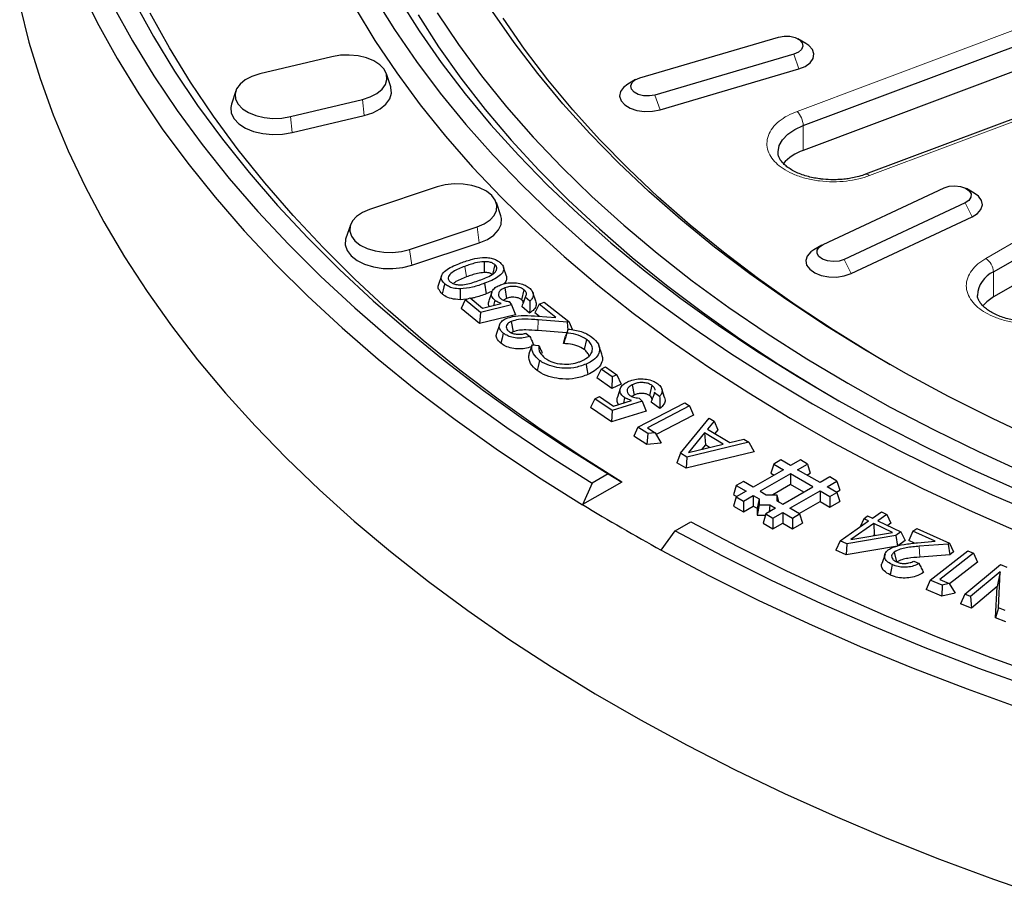
# Model space of a CAD drawing. Units: millimetres. Extents: x 0 to 420, y 0 to 297.
# Drawn here: x 246 to 281, y 127 to 159 of the extents above; entities that cross this region are included whole.
import ezdxf

# ---------------------------------------------------------------- set-up
doc = ezdxf.new("R2010")
doc.units = ezdxf.units.MM

msp = doc.modelspace()

# ---------------------------------------------------------------- linework, layer by layer
at = {"color": 8, "linetype": 'Continuous', "lineweight": 18}
for p, q in [((283.8805, 159.1865), (273.8164, 155.4136)), ((273.6945, 157.469), (273.8761, 156.9366)), ((276.4157, 153.1029), (286.4798, 156.8759)), ((258.181, 155.842), (258.2425, 155.2663)), ((268.7048, 156.0013), (268.8864, 155.4689)), ((255.5942, 155.2234), (255.6557, 154.6477)), ((274.0341, 154.0074), (274.0341, 154.9048)), ((289.0842, 155.0192), (280.5989, 150.1208)), ((279.857, 152.1237), (280.1088, 151.6176)), ((262.3071, 151.2576), (262.3875, 150.6873)), ((259.8822, 150.4494), (259.9626, 149.8791)), ((261.8652, 149.8398), (261.9241, 149.4615)), ((275.505, 150.0892), (275.7567, 149.5832)), ((280.8816, 148.7449), (280.8816, 149.6424)), ((264.5037, 147.9196), (264.4885, 147.5317)), ((278.2107, 139.7753), (278.2248, 139.3874))]:
    msp.add_line(p, q, dxfattribs=at)
at = {"color": 7, "linetype": 'Continuous', "lineweight": 25}
for p, q in [((274.0341, 154.9048), (284.0982, 158.6778)), ((268.16, 156.6185), (273.1497, 158.0862)), ((274.1293, 157.8591), (273.8464, 158.0225)), ((284.0982, 157.7803), (274.0341, 154.0074)), ((257.0795, 157.3772), (254.4926, 156.7586)), ((273.6945, 157.469), (268.7048, 156.0013)), ((268.8864, 155.4689), (273.8761, 156.9366)), ((286.3394, 156.9238), (276.2753, 153.1509)), ((259.2013, 156.2946), (259.0434, 156.767)), ((268.0081, 156.5548), (267.7252, 156.3914)), ((253.6302, 156.1484), (253.4724, 155.6761)), ((255.5942, 155.2234), (258.181, 155.842)), ((255.6557, 154.6477), (258.2425, 155.2663)), ((280.8816, 149.6424), (289.3669, 154.5408)), ((289.3669, 153.6433), (280.8816, 148.7449)), ((260.8679, 152.6967), (258.443, 151.8885)), ((274.7498, 150.6276), (279.1019, 152.6621)), ((280.1867, 152.4744), (279.9038, 152.6378)), ((263.1585, 151.6622), (263.0006, 152.1346)), ((279.857, 152.1237), (275.505, 150.0892)), ((275.7567, 149.5832), (280.1088, 151.6176)), ((257.7494, 151.3264), (257.5916, 150.854)), ((259.8822, 150.4494), (262.3071, 151.2576)), ((259.9626, 149.8791), (262.3875, 150.6873)), ((274.7031, 150.6033), (274.4202, 150.4399)), ((262.5606, 150.0088), (262.5664, 149.6204)), ((262.9481, 149.903), (262.8584, 149.5425)), ((263.3643, 149.486), (263.2586, 149.8026)), ((261.0276, 149.5037), (260.9224, 149.1888)), ((262.5785, 149.2331), (262.6372, 148.8547)), ((262.8245, 148.9407), (262.6372, 148.8547)), ((262.8358, 148.9143), (262.7306, 148.5996)), ((263.3017, 149.0637), (263.3622, 148.686)), ((263.9928, 149.0023), (263.9044, 148.6406)), ((264.2023, 148.5914), (264.0386, 148.7274)), ((264.4155, 148.5887), (264.3105, 148.9028)), ((261.9276, 148.6611), (261.6944, 148.6427)), ((261.8789, 148.6416), (261.7297, 148.3305)), ((261.8789, 148.6416), (262.0583, 148.7135)), ((262.4276, 148.1856), (261.8789, 148.6416)), ((262.0583, 148.7135), (262.5055, 148.3421)), ((263.5451, 148.453), (262.4276, 148.1856)), ((262.5055, 148.3421), (263.1759, 148.4997)), ((263.3622, 148.686), (263.2555, 148.6244)), ((263.4597, 148.5739), (263.5451, 148.453)), ((263.5451, 148.453), (263.6846, 148.0927)), ((264.1965, 148.1613), (263.915, 148.3949)), ((264.5362, 148.4824), (264.3863, 148.1691)), ((264.5362, 148.4824), (264.7153, 148.5583)), ((265.1431, 148.0056), (264.5362, 148.4824)), ((264.7153, 148.5583), (265.6051, 147.8592)), ((262.3889, 147.7828), (261.7297, 148.3305)), ((262.4276, 148.1856), (262.3889, 147.7828)), ((263.6846, 148.0927), (262.3889, 147.7828)), ((264.5387, 148.0494), (264.3863, 148.1691)), ((264.4944, 148.0526), (265.1431, 148.0056)), ((263.1161, 147.7413), (263.011, 147.4267)), ((263.5378, 147.863), (263.6011, 147.4864)), ((265.5447, 147.8337), (264.5037, 147.9196)), ((265.6051, 147.8592), (265.5447, 147.8337)), ((265.5447, 147.8337), (265.5651, 147.5504)), ((265.6051, 147.8592), (265.7389, 147.5558)), ((263.6011, 147.4864), (263.5457, 147.451)), ((264.0593, 147.4354), (264.2047, 147.321)), ((265.5282, 147.4459), (264.4885, 147.5317)), ((265.4203, 147.0677), (265.4876, 147.3307)), ((265.542, 147.4462), (265.5779, 147.5866)), ((264.2864, 147.0174), (264.5295, 146.9963)), ((266.2423, 147.217), (266.158, 146.8521)), ((266.7937, 146.6795), (266.6887, 146.9936)), ((266.7674, 146.1507), (266.6166, 145.8329)), ((266.7674, 146.1507), (266.9307, 146.2276)), ((267.1694, 145.8662), (266.7674, 146.1507)), ((266.9307, 146.2276), (267.3328, 145.9432)), ((267.3328, 145.9432), (267.1694, 145.8662)), ((267.3328, 145.9432), (267.4836, 145.6077)), ((267.1542, 145.4525), (266.6166, 145.8329)), ((267.1694, 145.8662), (267.1542, 145.4525)), ((267.4836, 145.6077), (267.1542, 145.4525)), ((267.8892, 145.5865), (267.9593, 145.213)), ((268.5921, 145.5654), (268.5099, 145.199)), ((267.4575, 145.448), (267.3523, 145.133)), ((267.9593, 145.213), (267.8843, 145.163)), ((268.685, 145.293), (268.694, 145.3291)), ((268.873, 145.166), (268.685, 145.293)), ((269.0527, 145.1256), (268.9474, 145.4405)), ((266.5378, 145.0829), (266.3867, 144.7632)), ((266.5378, 145.0829), (266.7058, 145.1657)), ((267.167, 144.6576), (266.5378, 145.0829)), ((266.7058, 145.1657), (267.2176, 144.8195)), ((268.2399, 144.9901), (267.167, 144.6576)), ((267.2176, 144.8195), (267.8586, 145.0152)), ((268.0925, 144.0606), (269.774, 144.9347)), ((268.1331, 145.1065), (268.2399, 144.9901)), ((268.2399, 144.9901), (268.3845, 144.6381)), ((269.944, 144.8257), (268.4324, 144.0401)), ((268.8851, 144.7359), (268.5631, 144.9535)), ((269.774, 144.9347), (269.944, 144.8257)), ((269.944, 144.8257), (270.0954, 144.4945)), ((267.1416, 144.2529), (266.3867, 144.7632)), ((267.167, 144.6576), (267.1416, 144.2529)), ((268.3845, 144.6381), (267.1416, 144.2529)), ((270.0954, 144.4945), (268.7516, 143.7962)), ((269.622, 143.1204), (270.6511, 144.3857)), ((270.8307, 144.2777), (270.5968, 143.9935)), ((270.6511, 144.3857), (270.8307, 144.2777)), ((270.8307, 144.2777), (270.9592, 143.9632)), ((268.0925, 144.0606), (267.9412, 143.7386)), ((268.4531, 143.8295), (268.0925, 144.0606)), ((268.4531, 143.8295), (268.4136, 143.4358)), ((268.4324, 144.0401), (268.7169, 143.8575)), ((268.7169, 143.8575), (268.4531, 143.8295)), ((268.7169, 143.8575), (268.9248, 143.4901)), ((270.4852, 143.8563), (269.9159, 143.1537)), ((271.1569, 143.4523), (270.4852, 143.8563)), ((270.4852, 143.8563), (270.5161, 143.4218)), ((270.5968, 143.9935), (271.3966, 143.5117)), ((270.9592, 143.9632), (270.8558, 143.8375)), ((268.4136, 143.4358), (267.9412, 143.7386)), ((268.9248, 143.4901), (268.4136, 143.4358)), ((272.0847, 143.5227), (269.8509, 142.9826)), ((269.9159, 143.1537), (271.1569, 143.4523)), ((270.5161, 143.4218), (270.3916, 143.2681)), ((270.6629, 143.3335), (270.5161, 143.4218)), ((271.3966, 143.5117), (271.9043, 143.6315)), ((271.9043, 143.6315), (272.0847, 143.5227)), ((272.0847, 143.5227), (272.2701, 143.1739)), ((269.622, 143.1204), (269.4937, 142.7816)), ((269.8509, 142.9826), (269.622, 143.1204)), ((272.2701, 143.1739), (269.8245, 142.5825)), ((269.8245, 142.5825), (269.4937, 142.7816)), ((269.8509, 142.9826), (269.8245, 142.5825)), ((272.9731, 142.7348), (272.8734, 142.4082)), ((273.227, 142.8813), (272.9731, 142.7348)), ((272.9731, 142.7348), (273.3267, 142.5307)), ((273.5805, 142.6772), (273.227, 142.8813)), ((273.9341, 142.8813), (273.5805, 142.6772)), ((273.8343, 142.5307), (274.1879, 142.7348)), ((274.1879, 142.7348), (273.9341, 142.8813)), ((274.1879, 142.7348), (274.2876, 142.4082)), ((267.0164, 142.3774), (266.4505, 142.0507)), ((267.0164, 142.3774), (267.5136, 142.0881)), ((273.3267, 142.5307), (272.237, 141.9016)), ((273.5805, 142.3842), (272.4908, 141.7551)), ((272.8734, 142.4082), (272.9939, 142.3386)), ((274.3874, 141.9184), (273.5805, 142.3842)), ((273.5805, 142.3842), (273.5805, 142)), ((274.6412, 142.0649), (273.8343, 142.5307)), ((274.1671, 142.3386), (274.2876, 142.4082)), ((266.4505, 142.0507), (266.0988, 141.2714)), ((267.5136, 142.0881), (266.1022, 141.2733)), ((271.8834, 142.1057), (271.6296, 141.9592)), ((272.237, 141.9016), (271.8834, 142.1057)), ((273.5805, 142), (272.9441, 141.6326)), ((274.0546, 141.7263), (273.5805, 142)), ((274.9947, 142.269), (274.6412, 142.0649)), ((274.895, 141.9184), (275.2485, 142.1225)), ((275.2485, 142.1225), (274.9947, 142.269)), ((275.2485, 142.1225), (275.3483, 141.7959)), ((271.6296, 141.9592), (271.5299, 141.6326)), ((271.6296, 141.9592), (271.9832, 141.7551)), ((271.9832, 141.7551), (271.6296, 141.551)), ((272.4908, 141.7551), (272.703, 141.6326)), ((273.2977, 141.2893), (274.3874, 141.9184)), ((273.5515, 141.1428), (274.6412, 141.7719)), ((274.6412, 141.7719), (274.9947, 141.5678)), ((274.6412, 141.7719), (274.6412, 141.3877)), ((275.2485, 141.7143), (274.895, 141.9184)), ((274.9947, 141.5678), (275.2485, 141.7143)), ((275.2277, 141.7263), (275.3483, 141.7959)), ((275.2485, 141.7143), (275.3483, 141.3877)), ((271.5299, 141.6326), (271.6504, 141.563)), ((271.6296, 141.551), (271.5299, 141.2244)), ((271.6296, 141.551), (271.8834, 141.4045)), ((271.8834, 141.4045), (272.237, 141.6086)), ((271.8834, 141.4045), (271.8834, 141.0203)), ((272.237, 141.6086), (272.4492, 141.4861)), ((272.237, 141.6086), (272.237, 141.2244)), ((272.4492, 141.4861), (272.3787, 141.1426)), ((272.4492, 141.4861), (272.4492, 141.2653)), ((272.703, 141.6326), (273.0855, 141.6326)), ((273.0855, 141.6326), (273.0855, 141.4118)), ((273.0855, 141.6326), (273.149, 141.3751)), ((273.0855, 141.4118), (273.2977, 141.2893)), ((273.8842, 140.9507), (274.6412, 141.3877)), ((274.6412, 141.3877), (274.9947, 141.1836)), ((274.9947, 141.5678), (274.9947, 141.1836)), ((274.9947, 141.1836), (275.3483, 141.3877)), ((266.1022, 141.2733), (266.0988, 141.2714)), ((271.5299, 141.2244), (271.8834, 141.0203)), ((271.8834, 141.0203), (272.237, 141.2244)), ((272.237, 141.2244), (272.3787, 141.1426)), ((272.4492, 141.2653), (272.3787, 140.898)), ((272.3787, 141.1426), (272.3787, 140.898)), ((272.4492, 141.2653), (272.8316, 141.2653)), ((272.6903, 140.9387), (272.5906, 140.6121)), ((273.0439, 141.1428), (272.6903, 140.9387)), ((272.6903, 140.9387), (272.9441, 140.7922)), ((272.8316, 141.2653), (272.8112, 141.0085)), ((272.8316, 141.2653), (273.0439, 141.1428)), ((272.9441, 140.7922), (273.2977, 140.9963)), ((273.2977, 140.9963), (273.6512, 140.7922)), ((273.2977, 140.9963), (273.2977, 140.6121)), ((273.905, 140.9387), (273.5515, 141.1428)), ((273.6512, 140.7922), (273.905, 140.9387)), ((273.905, 140.9387), (274.0048, 140.6121)), ((276.5233, 140.7877), (276.8477, 141.0149)), ((276.8477, 141.0149), (277.0392, 140.9238)), ((269.4285, 140.3315), (269.9944, 140.6582)), ((272.3787, 140.898), (272.6779, 140.898)), ((272.5906, 140.6121), (272.9441, 140.408)), ((272.9441, 140.7922), (272.9441, 140.408)), ((272.9441, 140.408), (273.2977, 140.6121)), ((273.2977, 140.6121), (273.6512, 140.408)), ((273.6512, 140.7922), (273.6512, 140.408)), ((273.6512, 140.408), (274.0048, 140.6121)), ((275.3635, 139.9755), (276.3814, 140.6884)), ((276.5728, 140.5973), (275.7536, 140.0237)), ((276.2105, 140.7695), (276.0783, 140.4762)), ((276.2105, 140.7695), (276.3525, 140.8689)), ((276.3814, 140.6884), (276.2105, 140.7695)), ((276.3525, 140.8689), (276.5233, 140.7877)), ((277.2498, 140.275), (276.5728, 140.5973)), ((276.5728, 140.5973), (276.5873, 140.1835)), ((277.0392, 140.9238), (276.7147, 140.6966)), ((276.7147, 140.6966), (277.5514, 140.2982)), ((277.0392, 140.9238), (277.1901, 140.6055)), ((277.1901, 140.6055), (277.0751, 140.525)), ((268.9273, 139.6385), (269.4285, 140.3315)), ((275.7536, 140.0237), (277.2498, 140.275)), ((277.5514, 140.2982), (277.3621, 140.1656)), ((277.5514, 140.2982), (277.7023, 139.98)), ((277.98, 140.3201), (277.8296, 139.9829)), ((277.98, 140.3201), (278.1157, 140.4203)), ((278.7848, 139.9571), (277.98, 140.3201)), ((278.1157, 140.4203), (279.2944, 139.8886)), ((275.3635, 139.9755), (275.2127, 139.6405)), ((275.6017, 139.8622), (275.3635, 139.9755)), ((277.3621, 140.1656), (275.6017, 139.8622)), ((276.5873, 140.1835), (276.5501, 140.1575)), ((276.6181, 140.1689), (276.5873, 140.1835)), ((277.3621, 140.1656), (277.424, 139.7851)), ((277.7023, 139.98), (277.424, 139.7851)), ((278.0377, 139.8889), (277.8296, 139.9829)), ((278.1406, 139.9011), (278.7848, 139.9571)), ((279.2944, 139.8886), (279.2489, 139.855)), ((279.2944, 139.8886), (279.4448, 139.5727)), ((275.5776, 139.4668), (275.2127, 139.6405)), ((275.6017, 139.8622), (275.5776, 139.4668)), ((277.424, 139.7851), (275.5776, 139.4668)), ((277.3108, 139.5706), (277.3937, 139.214)), ((279.2489, 139.855), (278.2107, 139.7753)), ((278.6044, 138.5604), (279.9509, 139.6108)), ((280.1552, 139.5236), (278.945, 138.5793)), ((279.2489, 139.855), (279.3064, 139.4704)), ((279.4448, 139.5727), (279.3064, 139.4704)), ((279.9509, 139.6108), (280.1552, 139.5236)), ((280.1552, 139.5236), (280.3051, 139.2099)), ((276.9775, 139.4995), (276.8726, 139.1855)), ((278.0105, 139.2416), (278.2031, 139.1549)), ((279.3064, 139.4704), (278.2248, 139.3874)), ((280.3051, 139.2099), (279.2947, 138.4215)), ((279.8449, 138.0523), (281.1274, 139.1218)), ((281.1235, 138.8597), (280.0547, 137.9685)), ((281.1235, 138.8597), (281.0062, 138.3266)), ((281.0608, 137.5665), (281.1235, 138.8597)), ((281.1274, 139.1218), (281.3626, 139.0278)), ((278.6044, 138.5604), (278.4545, 138.2209)), ((279.0377, 138.3755), (278.6044, 138.5604)), ((278.945, 138.5793), (279.2872, 138.4333)), ((279.022, 137.9787), (278.4545, 138.2209)), ((279.0377, 138.3755), (279.022, 137.9787)), ((279.2872, 138.4333), (279.0377, 138.3755)), ((279.2872, 138.4333), (279.5054, 138.0905)), ((281.0062, 138.3266), (280.0818, 137.5558)), ((280.952, 137.2081), (281.0062, 138.3266)), ((279.5054, 138.0905), (279.022, 137.9787)), ((279.8449, 138.0523), (279.6957, 137.71)), ((280.0547, 137.9685), (279.8449, 138.0523)), ((280.0547, 137.9685), (280.0818, 137.5558)), ((280.0818, 137.5558), (279.6957, 137.71)), ((281.0608, 137.5665), (280.952, 137.2081)), ((281.2945, 137.473), (281.0608, 137.5665)), ((281.3215, 137.0602), (280.952, 137.2081))]:
    msp.add_line(p, q, dxfattribs=at)
at = {"color": 7, "linetype": 'Continuous', "lineweight": 25, "flags": 128}
for points in [[(248.0035, 159.8995), (248.6463, 158.603), (249.3583, 157.3187), (250.1389, 156.0476), (250.9873, 154.7912), (251.9027, 153.5505), (252.8843, 152.3268), (253.931, 151.1212), (255.0419, 149.9349), (256.2158, 148.7691), (257.4518, 147.6248), (258.7486, 146.5031), (260.1049, 145.4052), (261.5195, 144.332), (262.9909, 143.2847), (264.5179, 142.2641), (266.0988, 141.2714)], [(249.97, 159.358), (250.6654, 158.1003), (251.4277, 156.8557), (252.2562, 155.6253), (253.1502, 154.4102), (254.1087, 153.2117), (255.131, 152.0308), (256.2159, 150.8687), (257.3625, 149.7265), (258.5697, 148.6053), (259.8363, 147.5062), (261.1611, 146.4301), (262.5429, 145.3783), (263.9803, 144.3515), (265.4719, 143.3509), (267.0164, 142.3774)], [(258.6103, 159.5289), (259.3346, 158.3603), (260.1247, 157.2061), (260.9799, 156.0673), (261.8991, 154.9454), (262.8814, 153.8414), (263.9257, 152.7565), (265.031, 151.692), (266.1961, 150.6488), (267.4196, 149.6283), (268.7003, 148.6314), (270.0368, 147.6593), (271.4277, 146.7129), (272.8715, 145.7932), (274.3667, 144.9014), (275.9116, 144.0383), (277.5046, 143.2048), (279.144, 142.4018), (280.828, 141.6303), (282.5548, 140.8909)], [(259.4904, 159.4709), (260.2215, 158.313), (261.0182, 157.1696), (261.8795, 156.0419), (262.8047, 154.9312), (263.7926, 153.8387), (264.8423, 152.7655), (265.9525, 151.7128), (267.1221, 150.6818), (268.3498, 149.6735), (269.6343, 148.6891), (270.9742, 147.7297), (272.368, 146.7961), (273.8142, 145.8896), (275.3113, 145.011), (276.8577, 144.1613), (278.4516, 143.3414), (280.0914, 142.5522), (281.7753, 141.7946)], [(245.8579, 159.2199), (246.1908, 157.9028), (246.5931, 156.5921), (247.0645, 155.2891), (247.6045, 153.995), (248.2126, 152.711), (248.8882, 151.4384), (249.6308, 150.1782), (250.4395, 148.9317), (251.3138, 147.6999), (252.2527, 146.4842), (253.2554, 145.2856), (254.321, 144.1051), (255.4484, 142.944), (256.6366, 141.8032), (257.8846, 140.684), (259.191, 139.5872), (260.5549, 138.5139), (261.9748, 137.4651), (263.4494, 136.4418), (264.9774, 135.4449), (266.5573, 134.4754), (268.1878, 133.5342), (269.8672, 132.6221), (271.594, 131.74), (273.3666, 130.8887), (275.1833, 130.0691), (277.0425, 129.2817), (278.9424, 128.5275), (280.8813, 127.8071), (282.8573, 127.1211)], [(249.2068, 159.2195), (249.9102, 157.9478), (250.6813, 156.6893), (251.5195, 155.4451), (252.4238, 154.2165), (253.3935, 153.0046), (254.4276, 151.8106), (255.5251, 150.6356), (256.685, 149.4807), (257.9062, 148.3471), (259.1874, 147.2358), (260.5276, 146.1479), (261.9253, 145.0845), (263.3793, 144.0464), (264.8882, 143.0348), (266.4505, 142.0507)], [(257.9203, 159.1368), (258.6355, 157.9612), (259.4167, 156.7997), (260.2629, 155.6535), (261.1732, 154.5238), (262.1468, 153.4118), (263.1826, 152.3186), (264.2795, 151.2456), (265.4363, 150.1937), (266.6517, 149.164), (267.9246, 148.1578), (269.2536, 147.1761), (270.6372, 146.2198), (272.074, 145.29), (273.5624, 144.3877), (275.101, 143.5139), (276.688, 142.6694), (278.3217, 141.8552), (280.0005, 141.0721), (281.7226, 140.321)], [(282.4603, 143.6031), (280.8372, 144.3671), (279.2598, 145.1624), (277.7297, 145.9879), (276.2488, 146.8428), (274.8188, 147.7261), (273.4412, 148.6368), (272.1178, 149.5738), (270.8499, 150.536), (269.639, 151.5225), (268.4865, 152.532), (267.3937, 153.5634), (266.362, 154.6155), (265.3923, 155.6871), (264.4859, 156.777), (263.6438, 157.884), (262.8669, 159.0067)], [(267.5136, 142.0881), (265.9772, 143.0542), (264.4933, 144.0473), (263.0634, 145.0665), (261.6887, 146.1107), (260.3707, 147.1789), (259.1106, 148.2702), (257.9096, 149.3835), (256.7688, 150.5177), (255.6894, 151.6717), (254.6723, 152.8444), (253.7185, 154.0348), (252.8291, 155.2416), (252.0047, 156.4637), (251.2462, 157.7), (250.5543, 158.9492)], [(260.1822, 158.8879), (260.9223, 157.7372), (261.7279, 156.6012), (262.598, 155.4813), (263.5319, 154.3785), (264.5284, 153.2942), (265.5864, 152.2295), (266.7049, 151.1856), (267.8825, 150.1636), (269.1181, 149.1646), (270.4101, 148.1898), (271.7573, 147.2401), (273.1581, 146.3167), (274.6111, 145.4205), (275.1381, 145.1097)], [(260.8686, 158.9598), (261.6364, 157.8164), (262.4697, 156.6884), (263.3674, 155.577), (264.3286, 154.4835), (265.3523, 153.409), (266.4373, 152.3547), (267.5823, 151.3218), (268.7862, 150.3115), (270.0476, 149.3249), (271.3651, 148.3629), (272.7373, 147.4268), (274.1626, 146.5176), (275.6395, 145.6362)], [(277.1661, 146.3061), (276.5364, 146.6767), (275.1156, 147.5543), (273.7469, 148.4591), (272.432, 149.39), (271.1723, 150.3461), (269.9692, 151.3262), (268.8242, 152.3292), (267.7385, 153.3539), (266.7133, 154.3992), (265.7499, 155.4639), (264.8494, 156.5468), (264.0127, 157.6466), (263.2408, 158.7621)], [(273.1497, 158.0862), (273.3489, 158.1214), (273.557, 158.1151), (273.7488, 158.0681), (273.9012, 157.986), (273.9958, 157.8789), (274.0212, 157.7595), (273.9744, 157.6422), (273.8609, 157.5414), (273.6945, 157.469)], [(273.8761, 156.9366), (274.1087, 157.0313), (274.2857, 157.1599), (274.3927, 157.3122), (274.4211, 157.4757), (274.3686, 157.6372), (274.2394, 157.7836), (274.1293, 157.8591)], [(258.181, 155.842), (258.4631, 155.932), (258.7034, 156.0559), (258.8899, 156.2077), (259.0132, 156.3796), (259.0672, 156.563), (259.0491, 156.7488), (258.9599, 156.9275), (258.804, 157.0904), (258.5893, 157.2291), (258.3264, 157.3368), (258.0287, 157.408), (257.7109, 157.4391), (257.3892, 157.4287), (257.0795, 157.3772)], [(254.4926, 156.7586), (254.2105, 156.6686), (253.9702, 156.5446), (253.7837, 156.3929), (253.6604, 156.221), (253.6064, 156.0376), (253.6245, 155.8518), (253.7137, 155.6731), (253.8696, 155.5102), (254.0844, 155.3715), (254.3472, 155.2638), (254.645, 155.1926), (254.9627, 155.1615), (255.2845, 155.1719), (255.5942, 155.2234)], [(268.7048, 156.0013), (268.5055, 155.9661), (268.2975, 155.9724), (268.1056, 156.0194), (267.9532, 156.1015), (267.8586, 156.2086), (267.8332, 156.328), (267.8801, 156.4453), (267.9936, 156.5461), (268.16, 156.6185)], [(258.2425, 155.2663), (258.5561, 155.3664), (258.8233, 155.5042), (259.0306, 155.6729), (259.1677, 155.864), (259.2277, 156.0679), (259.2076, 156.2744), (259.2013, 156.2946)], [(267.7252, 156.3914), (267.5688, 156.2743), (267.4617, 156.1221), (267.4333, 155.9586), (267.4859, 155.7971), (267.6151, 155.6507), (267.8105, 155.5312), (268.0564, 155.4484), (268.3326, 155.4089), (268.617, 155.4159), (268.8864, 155.4689)], [(253.4724, 155.6761), (253.4459, 155.5529), (253.466, 155.3464), (253.5652, 155.1476), (253.7385, 154.9666), (253.9772, 154.8124), (254.2694, 154.6927), (254.6005, 154.6135), (254.9537, 154.5789), (255.3114, 154.5905), (255.6557, 154.6477)], [(273.1296, 153.9359), (273.1297, 153.958), (273.173, 154.1815), (273.2909, 154.3957), (273.4789, 154.5926), (273.7299, 154.7645), (274.0341, 154.9048)], [(262.3071, 151.2576), (262.5664, 151.3681), (262.7766, 151.5091), (262.9272, 151.6736), (263.0106, 151.8533), (263.0227, 152.0393), (262.9628, 152.2221), (262.8339, 152.3926), (262.6425, 152.5423), (262.3982, 152.6636), (262.1133, 152.7506), (261.802, 152.7987), (261.4799, 152.8057), (261.1633, 152.7711), (260.8679, 152.6967)], [(279.1019, 152.6621), (279.2841, 152.7204), (279.4899, 152.7392), (279.6945, 152.7163), (279.8731, 152.6543), (280.0042, 152.5608), (280.0721, 152.4471), (280.0684, 152.3268), (279.9937, 152.2145), (279.857, 152.1237)], [(280.1088, 151.6176), (280.3022, 151.7382), (280.429, 151.8853), (280.4789, 152.0471), (280.4478, 152.2104), (280.3382, 152.362), (280.1867, 152.4744)], [(258.443, 151.8885), (258.1837, 151.778), (257.9735, 151.637), (257.8229, 151.4725), (257.7394, 151.2928), (257.7274, 151.1069), (257.7873, 150.9241), (257.9162, 150.7535), (258.1076, 150.6038), (258.3519, 150.4825), (258.6368, 150.3955), (258.9481, 150.3474), (259.2702, 150.3404), (259.5868, 150.375), (259.8822, 150.4494)], [(262.3875, 150.6873), (262.6758, 150.8101), (262.9095, 150.9669), (263.0769, 151.1498), (263.1696, 151.3496), (263.183, 151.5563), (263.1585, 151.6622)], [(257.5916, 150.854), (257.5805, 150.8167), (257.5671, 150.61), (257.6337, 150.4068), (257.777, 150.2172), (257.9897, 150.0508), (258.2613, 149.9159), (258.5781, 149.8192), (258.9241, 149.7657), (259.2822, 149.758), (259.6342, 149.7964), (259.9626, 149.8791)], [(275.505, 150.0892), (275.3228, 150.0309), (275.117, 150.0121), (274.9124, 150.0351), (274.7338, 150.097), (274.6027, 150.1905), (274.5348, 150.3042), (274.5385, 150.4245), (274.6131, 150.5368), (274.7498, 150.6276)], [(274.4202, 150.4399), (274.3047, 150.3599), (274.1779, 150.2128), (274.128, 150.051), (274.1591, 149.8877), (274.2686, 149.7361), (274.4478, 149.6084), (274.6819, 149.515), (274.9522, 149.4635), (275.2367, 149.458), (275.5123, 149.499), (275.7567, 149.5832)], [(261.1439, 149.2115), (261.1171, 149.1032), (261.0904, 148.995), (261.0547, 148.8506)], [(261.6967, 149.0313), (261.6955, 148.837), (261.6944, 148.6427)], [(280.8816, 148.7449), (280.6346, 148.5711), (280.4901, 148.4239)], [(262.9479, 148.6217), (262.9136, 148.4799), (262.9029, 148.4355)], [(263.2495, 147.4411), (263.2062, 147.2595), (263.1628, 147.078)], [(264.5499, 146.4588), (264.5245, 146.3494), (264.4991, 146.24), (264.4653, 146.0942)], [(266.2274, 146.3266), (266.2472, 146.214), (266.2669, 146.1014), (266.2933, 145.9512)], [(275.6395, 145.6362), (277.1663, 144.7836), (278.7413, 143.9608), (280.3629, 143.1686), (282.0292, 142.408), (283.7383, 141.6799), (285.4884, 140.9849), (287.2776, 140.3238), (289.1039, 139.6975), (290.9651, 139.1065), (292.8594, 138.5516), (294.7846, 138.0334), (296.7386, 137.5524), (298.7192, 137.1091), (300.7242, 136.7041), (302.7514, 136.3378), (304.7986, 136.0106), (306.8635, 135.7228), (308.9439, 135.4748), (311.0373, 135.2669), (313.1416, 135.0993), (315.2544, 134.9721)], [(267.6124, 145.1243), (267.5803, 144.98), (267.5685, 144.9266)], [(269.9944, 140.6582), (271.6809, 139.7666), (273.4142, 138.9055), (275.1927, 138.0757), (277.0148, 137.278), (278.8788, 136.5132), (280.7827, 135.782), (282.7249, 135.0851), (284.7035, 134.4232), (286.7165, 133.7968), (288.7621, 133.2067), (290.8382, 132.6534), (292.943, 132.1373), (295.0744, 131.659), (297.2304, 131.2189), (299.4089, 130.8175), (301.6079, 130.4551), (303.8252, 130.1322), (306.0587, 129.8489), (308.3063, 129.6056), (310.5658, 129.4024), (312.8352, 129.2397), (315.1121, 129.1175)], [(269.4285, 140.3315), (271.1334, 139.4296), (272.8857, 138.5585), (274.6838, 137.7191), (276.526, 136.9122), (278.4105, 136.1386), (280.3355, 135.3989), (282.2992, 134.694), (284.2997, 134.0244), (286.3351, 133.3908), (288.4034, 132.7938), (290.5027, 132.234), (292.6309, 131.712), (294.7861, 131.2281), (296.9662, 130.783), (299.169, 130.3769), (301.3926, 130.0103), (303.6346, 129.6836), (305.8932, 129.397), (308.1659, 129.1509), (310.4508, 128.9454), (312.7456, 128.7808), (315.0481, 128.6572)], [(268.9273, 139.6385), (270.647, 138.7259), (272.4148, 137.8444), (274.2291, 136.9949), (276.088, 136.1783), (277.9899, 135.3953), (279.9329, 134.6467), (281.9151, 133.9332), (283.9347, 133.2555), (285.9896, 132.6142), (288.078, 132.0099), (290.1977, 131.4433), (292.3469, 130.9148), (294.5233, 130.4251), (296.725, 129.9744), (298.9498, 129.5634), (301.1956, 129.1923), (303.4602, 128.8615), (305.7415, 128.5714), (308.0373, 128.3223), (310.3453, 128.1142), (312.6634, 127.9476), (314.9893, 127.8225)], [(277.2321, 139.1216), (277.199, 138.934), (277.1659, 138.7463)]]:
    msp.add_lwpolyline(points, dxfattribs=at)
at = {"color": 8, "linetype": 'Continuous', "lineweight": 18}
for centre, radius, start, end in [((273.2629, 154.8757), 0.7718, 2.16065, 44.17608), ((276.3061, 153.0113), 0.1429, 39.87525, 102.43179), ((280.2652, 149.6009), 0.6178, 3.84994, 57.3049)]:
    msp.add_arc(centre, radius, start, end, dxfattribs=at)
at = {"color": 7, "linetype": 'Continuous', "lineweight": 25}
for centre, radius, start, end in [((274.5573, 152.4408), 1.6517, 108.46748, 138.90819), ((281.2662, 148.756), 0.9662, 113.45505, 177.68013), ((303.0526, 202.0141), 71.0969, 238.686608, 241.318769)]:
    msp.add_arc(centre, radius, start, end, dxfattribs=at)
at = {"color": 8, "linetype": 'Continuous', "lineweight": 18}
for points in [[(273.8164, 155.4136), (273.6986, 155.3641), (273.4558, 155.2621), (273.1551, 155.058), (272.9164, 154.8169), (272.7654, 154.5467), (272.7132, 154.2645), (272.7603, 153.9878), (272.8953, 153.7322), (273.1036, 153.5038), (273.3804, 153.301), (273.7298, 153.1259), (274.1486, 152.9885), (274.6164, 152.9012), (275.1055, 152.8709), (275.584, 152.8988), (276.0293, 152.9744), (276.2894, 153.0609), (276.4157, 153.1029)], [(280.5989, 150.1208), (280.5015, 150.0582), (280.3008, 149.9293), (280.0802, 149.6936), (279.9334, 149.4291), (279.8831, 149.1466), (279.9336, 148.8644), (280.0794, 148.5993), (280.3035, 148.3656), (280.5895, 148.1671), (280.9333, 148.002), (281.3382, 147.8727), (281.7973, 147.7885), (282.2862, 147.7593), (282.7756, 147.7884), (283.2336, 147.8731), (283.642, 148.0005), (283.8653, 148.1163), (283.9736, 148.1726)]]:
    msp.add_open_spline(points, degree=3, knots=[0, 0, 0, 0, 0.058258, 0.1200057, 0.1843204, 0.25, 0.3156796, 0.3799943, 0.441742, 0.5, 0.558258, 0.6200057, 0.6843204, 0.75, 0.8156796, 0.8799943, 0.941742, 1, 1, 1, 1], dxfattribs=at)
at = {"color": 7, "linetype": 'Continuous', "lineweight": 25}
for points, knots in [([(275.1161, 152.9541), (274.9962, 152.9572), (274.8277, 152.9617), (274.5852, 152.9909), (274.3847, 153.0252), (274.1596, 153.0808), (273.9429, 153.1526), (273.7407, 153.2401), (273.5616, 153.3402), (273.4107, 153.4492), (273.2915, 153.5629), (273.2043, 153.6774), (273.1514, 153.7909), (273.1273, 153.8709), (273.1327, 153.9175), (273.1339, 153.9276)], [0, 0, 0, 0, 0.1087498, 0.1529781, 0.2256005, 0.2997889, 0.3779599, 0.4578581, 0.5386487, 0.6199273, 0.7019589, 0.7857208, 0.8738782, 0.9726039, 1, 1, 1, 1]), ([(276.2732, 153.1524), (276.2559, 153.1452), (276.1662, 153.1078), (275.9876, 153.0583), (275.7626, 153.0088), (275.544, 152.977), (275.3338, 152.9577), (275.1871, 152.9552), (275.1161, 152.9541)], [0, 0, 0, 0, 0.0537393, 0.2790292, 0.4842704, 0.6442335, 0.827738, 1, 1, 1, 1]), ([(261.7206, 149.962), (261.8586, 150.0117), (262.101, 150.0991), (262.4491, 150.1597), (262.7098, 150.1591), (262.8971, 150.12), (263.0358, 150.0543), (263.103, 150.0003), (263.1345, 149.975)], [0, 0, 0, 0, 0.303769, 0.5335251, 0.6699665, 0.784775, 0.8993042, 1, 1, 1, 1]), ([(261.1439, 149.2115), (261.1029, 149.2541), (261.0282, 149.3318), (261.0058, 149.4626), (261.0666, 149.5995), (261.2237, 149.7353), (261.4578, 149.8583), (261.6328, 149.9274), (261.7206, 149.962)], [0, 0, 0, 0, 0.1557937, 0.2843289, 0.4129521, 0.6050199, 0.8020519, 1, 1, 1, 1]), ([(261.8652, 149.8398), (261.7175, 149.7822), (261.4946, 149.6953), (261.3043, 149.542), (261.2595, 149.4328), (261.2744, 149.3517), (261.3167, 149.3082), (261.3339, 149.2905)], [0, 0, 0, 0, 0.4386935, 0.6618647, 0.7871613, 0.9135084, 1, 1, 1, 1]), ([(262.5606, 150.0088), (262.4553, 149.9969), (262.2777, 149.9768), (262.052, 149.9077), (261.9277, 149.8625), (261.8652, 149.8398)], [0, 0, 0, 0, 0.4201613, 0.7087542, 1, 1, 1, 1]), ([(262.4457, 149.3605), (262.5215, 149.3905), (262.6829, 149.4546), (262.8784, 149.5555), (262.9957, 149.6719), (263.0273, 149.771), (263.0008, 149.8508), (262.9633, 149.888), (262.9481, 149.903)], [0, 0, 0, 0, 0.2323015, 0.494827, 0.653275, 0.8125877, 0.9243814, 1, 1, 1, 1]), ([(262.9481, 149.903), (262.9187, 149.9241), (262.8576, 149.9681), (262.7167, 150.0065), (262.6133, 150.008), (262.5606, 150.0088)], [0, 0, 0, 0, 0.3117016, 0.6486384, 1, 1, 1, 1]), ([(263.1345, 149.975), (263.1762, 149.9328), (263.2517, 149.8563), (263.2775, 149.7274), (263.2198, 149.5916), (263.0676, 149.4559), (262.8361, 149.3346), (262.6645, 149.267), (262.5785, 149.2331)], [0, 0, 0, 0, 0.157514, 0.2852836, 0.4129811, 0.6078985, 0.8034714, 1, 1, 1, 1]), ([(261.9241, 149.4615), (261.8522, 149.4324), (261.7039, 149.3723), (261.5397, 149.2995), (261.4797, 149.2435), (261.4691, 149.2337)], [0, 0, 0, 0, 0.4371639, 0.9008799, 1, 1, 1, 1]), ([(262.5664, 149.6204), (262.4835, 149.6114), (262.3264, 149.5944), (262.1163, 149.5311), (261.9884, 149.4848), (261.9241, 149.4615)], [0, 0, 0, 0, 0.3567067, 0.6764666, 1, 1, 1, 1]), ([(262.8584, 149.5425), (262.8365, 149.5583), (262.7925, 149.59), (262.687, 149.6188), (262.609, 149.6198), (262.5664, 149.6204)], [0, 0, 0, 0, 0.3099019, 0.6221862, 1, 1, 1, 1]), ([(263.3607, 149.486), (263.3664, 149.4448), (263.3783, 149.3583), (263.3324, 149.26), (263.275, 149.2152), (263.2645, 149.2071)], [0, 0, 0, 0, 0.42567205, 0.89557781, 1, 1, 1, 1]), ([(261.0547, 148.8506), (261.0038, 148.9072), (260.9156, 149.0052), (260.8939, 149.1291), (260.9233, 149.1808), (260.9274, 149.188)], [0, 0, 0, 0, 0.5399452, 0.935824, 1, 1, 1, 1]), ([(261.6967, 149.0313), (261.6126, 149.0366), (261.4585, 149.0464), (261.2665, 149.1173), (261.1842, 149.1806), (261.1439, 149.2115)], [0, 0, 0, 0, 0.3798953, 0.6961747, 1, 1, 1, 1]), ([(261.3339, 149.2905), (261.3649, 149.2683), (261.4315, 149.2204), (261.5769, 149.1812), (261.7669, 149.1728), (262.0721, 149.2227), (262.294, 149.3045), (262.4457, 149.3605)], [0, 0, 0, 0, 0.1176617, 0.2529805, 0.3703743, 0.5694472, 1, 1, 1, 1]), ([(262.5785, 149.2331), (262.5084, 149.2077), (262.3682, 149.1568), (262.0847, 149.0692), (261.8494, 149.0462), (261.6967, 149.0313)], [0, 0, 0, 0, 0.2594813, 0.5192168, 1, 1, 1, 1]), ([(262.9479, 148.6217), (262.9057, 148.6642), (262.8282, 148.7421), (262.8148, 148.8744), (262.867, 148.996), (262.9836, 149.1004), (263.0946, 149.1503), (263.1461, 149.1734)], [0, 0, 0, 0, 0.2305574, 0.4226781, 0.6143287, 0.8211688, 1, 1, 1, 1]), ([(263.1461, 149.1734), (263.2189, 149.198), (263.3608, 149.2461), (263.6082, 149.2608), (263.8406, 149.234), (264.044, 149.1696), (264.1364, 149.1029), (264.1809, 149.0708)], [0, 0, 0, 0, 0.2147497, 0.4189788, 0.6222444, 0.8184351, 1, 1, 1, 1]), ([(263.9928, 149.0023), (263.9575, 149.0266), (263.8834, 149.0777), (263.7249, 149.1169), (263.557, 149.1249), (263.4131, 149.1037), (263.3341, 149.0753), (263.3017, 149.0637)], [0, 0, 0, 0, 0.2099797, 0.4409871, 0.6415305, 0.8530621, 1, 1, 1, 1]), ([(261.6944, 148.6427), (261.5879, 148.6503), (261.3828, 148.6648), (261.1708, 148.7576), (261.0842, 148.827), (261.0547, 148.8506)], [0, 0, 0, 0, 0.4164029, 0.8014275, 1, 1, 1, 1]), ([(262.6372, 148.8547), (262.4971, 148.8023), (262.322, 148.7369), (262.1259, 148.6979), (262.0866, 148.6901)], [0, 0, 0, 0, 0.7997119, 1, 1, 1, 1]), ([(263.3017, 149.0637), (263.2418, 149.0342), (263.1414, 148.9849), (263.0759, 148.884), (263.0669, 148.7923), (263.1061, 148.7244), (263.1432, 148.6915), (263.1518, 148.6838)], [0, 0, 0, 0, 0.309126, 0.5182404, 0.7270801, 0.9368936, 1, 1, 1, 1]), ([(263.9044, 148.6406), (263.8751, 148.6607), (263.8161, 148.701), (263.6905, 148.7301), (263.5615, 148.7352), (263.4497, 148.7177), (263.388, 148.6953), (263.3622, 148.686)], [0, 0, 0, 0, 0.2210517, 0.4440975, 0.6422592, 0.8505121, 1, 1, 1, 1]), ([(264.0386, 148.7274), (264.022, 148.6824), (263.9812, 148.5712), (263.9397, 148.4607), (263.915, 148.3949)], [0, 0, 0, 0, 0.4044517, 1, 1, 1, 1]), ([(264.0386, 148.7274), (264.0561, 148.7591), (264.0913, 148.8227), (264.0718, 148.9218), (264.018, 148.9766), (263.9928, 149.0023)], [0, 0, 0, 0, 0.3450993, 0.6934437, 1, 1, 1, 1]), ([(264.1809, 149.0708), (264.2238, 149.029), (264.3074, 148.9474), (264.3369, 148.8056), (264.2962, 148.6834), (264.2291, 148.6177), (264.2023, 148.5914)], [0, 0, 0, 0, 0.2838469, 0.5526343, 0.8214711, 1, 1, 1, 1]), ([(282.2863, 147.8425), (282.1665, 147.8456), (281.9979, 147.8501), (281.7554, 147.8793), (281.5549, 147.9137), (281.3299, 147.9692), (281.1131, 148.041), (280.911, 148.1285), (280.7318, 148.2286), (280.5809, 148.3376), (280.4618, 148.4513), (280.3745, 148.5658), (280.3221, 148.6793), (280.298, 148.7535), (280.3022, 148.7943), (280.3027, 148.7987)], [0, 0, 0, 0, 0.1104749, 0.1554048, 0.2291793, 0.3045446, 0.3839556, 0.4651212, 0.5471934, 0.6297614, 0.7130943, 0.7981849, 0.8877408, 0.9880326, 1, 1, 1, 1]), ([(262.7462, 148.3987), (262.7284, 148.442), (262.7006, 148.509), (262.7295, 148.5752), (262.7397, 148.5986)], [0, 0, 0, 0, 0.64547935, 1, 1, 1, 1]), ([(263.1759, 148.4997), (263.1365, 148.519), (263.0871, 148.5431), (263.0274, 148.5718), (262.9985, 148.5869), (262.9717, 148.6035), (262.9559, 148.6156), (262.9479, 148.6217)], [0, 0, 0, 0, 0.49811138, 0.62263932, 0.74724871, 0.87321649, 1, 1, 1, 1]), ([(263.1518, 148.6838), (263.1825, 148.6631), (263.2475, 148.6194), (263.3624, 148.5884), (263.4362, 148.5774), (263.4597, 148.5739)], [0, 0, 0, 0, 0.3801859, 0.8029897, 1, 1, 1, 1]), ([(263.9666, 148.533), (263.9666, 148.5425), (263.9667, 148.5765), (263.9355, 148.6125), (263.9086, 148.6368), (263.9044, 148.6406)], [0, 0, 0, 0, 0.2474348, 0.8820147, 1, 1, 1, 1]), ([(264.2023, 148.5914), (264.202, 148.5196), (264.2015, 148.3758), (264.1981, 148.2328), (264.1965, 148.1613)], [0, 0, 0, 0, 0.4998588, 1, 1, 1, 1]), ([(264.4118, 148.5886), (264.4226, 148.5403), (264.4452, 148.4393), (264.3672, 148.2862), (264.2534, 148.2029), (264.1965, 148.1613)], [0, 0, 0, 0, 0.3143425, 0.6567686, 1, 1, 1, 1]), ([(263.3582, 147.9684), (263.4312, 147.9926), (263.6279, 148.0577), (264.0272, 148.0825), (264.331, 148.0631), (264.4944, 148.0526)], [0, 0, 0, 0, 0.2145327, 0.5775475, 1, 1, 1, 1]), ([(263.2495, 147.4411), (263.1976, 147.4902), (263.1103, 147.5729), (263.0966, 147.7107), (263.1538, 147.8262), (263.2466, 147.9152), (263.3304, 147.9552), (263.3582, 147.9684)], [0, 0, 0, 0, 0.2880607, 0.4849156, 0.6815244, 0.8944551, 1, 1, 1, 1]), ([(263.5378, 147.863), (263.4927, 147.8395), (263.4119, 147.7974), (263.3574, 147.711), (263.3518, 147.6274), (263.3907, 147.5571), (263.4332, 147.5197), (263.4492, 147.5056)], [0, 0, 0, 0, 0.2580446, 0.4622297, 0.6661948, 0.8743788, 1, 1, 1, 1]), ([(264.5037, 147.9196), (264.4262, 147.9254), (264.1925, 147.9428), (263.8487, 147.9549), (263.622, 147.8879), (263.5378, 147.863)], [0, 0, 0, 0, 0.2378475, 0.7171857, 1, 1, 1, 1]), ([(263.1628, 147.078), (263.1048, 147.1353), (263.0066, 147.2322), (262.9827, 147.3607), (263.012, 147.415), (263.0177, 147.4256)], [0, 0, 0, 0, 0.53807072, 0.90951029, 1, 1, 1, 1]), ([(264.2047, 147.321), (264.1281, 147.3006), (263.9794, 147.2612), (263.7318, 147.2569), (263.5066, 147.2981), (263.3487, 147.3688), (263.276, 147.4217), (263.2495, 147.4411)], [0, 0, 0, 0, 0.2334456, 0.4532513, 0.6735659, 0.8806859, 1, 1, 1, 1]), ([(263.4492, 147.5056), (263.4835, 147.483), (263.5545, 147.4361), (263.7036, 147.402), (263.8617, 147.3965), (263.9795, 147.4136), (264.0437, 147.4311), (264.0593, 147.4354)], [0, 0, 0, 0, 0.2282551, 0.4722918, 0.685138, 0.9236585, 1, 1, 1, 1]), ([(264.4885, 147.5317), (264.3452, 147.5426), (264.1265, 147.5591), (263.8183, 147.5498), (263.6754, 147.5081), (263.6011, 147.4864)], [0, 0, 0, 0, 0.4775491, 0.7284907, 1, 1, 1, 1]), ([(264.2047, 147.321), (264.231, 147.2634), (264.2779, 147.1603), (264.324, 147.0577), (264.3444, 147.0124)], [0, 0, 0, 0, 0.5585022, 1, 1, 1, 1]), ([(265.542, 147.4462), (265.5217, 147.3833), (265.4812, 147.2573), (265.4406, 147.1309), (265.4203, 147.0677)], [0, 0, 0, 0, 0.4999904, 1, 1, 1, 1]), ([(265.5779, 147.5866), (265.5629, 147.5441), (265.5329, 147.4591), (265.5027, 147.3735), (265.4876, 147.3307)], [0, 0, 0, 0, 0.4999938, 1, 1, 1, 1]), ([(266.2423, 147.217), (266.1498, 147.2736), (265.9706, 147.3833), (265.6979, 147.4295), (265.5589, 147.4444), (265.542, 147.4462)], [0, 0, 0, 0, 0.4832866, 0.9372178, 1, 1, 1, 1]), ([(265.5779, 147.5866), (265.7433, 147.5645), (265.9916, 147.5313), (266.2665, 147.4118), (266.3777, 147.3365), (266.4344, 147.2981)], [0, 0, 0, 0, 0.4941964, 0.7417599, 1, 1, 1, 1]), ([(264.2627, 146.9501), (264.1868, 146.9258), (264.0312, 146.8759), (263.7569, 146.866), (263.4934, 146.9048), (263.2934, 146.9849), (263.2006, 147.051), (263.1628, 147.078)], [0, 0, 0, 0, 0.2076338, 0.4258023, 0.6441969, 0.8551028, 1, 1, 1, 1]), ([(264.2864, 147.0174), (264.2713, 146.9748), (264.2411, 146.8895), (264.2123, 146.8038), (264.1979, 146.761)], [0, 0, 0, 0, 0.4999864, 1, 1, 1, 1]), ([(264.5499, 146.4588), (264.4683, 146.5349), (264.3081, 146.6845), (264.2647, 146.887), (264.2826, 146.9948), (264.2864, 147.0174)], [0, 0, 0, 0, 0.4501484, 0.884392, 1, 1, 1, 1]), ([(264.5295, 146.9963), (264.5278, 146.9119), (264.5245, 146.7477), (264.674, 146.6082), (264.7466, 146.5405)], [0, 0, 0, 0, 0.5141285, 1, 1, 1, 1]), ([(264.5295, 146.9963), (264.549, 146.9506), (264.5881, 146.8591), (264.6281, 146.7677), (264.6481, 146.722)], [0, 0, 0, 0, 0.4999924, 1, 1, 1, 1]), ([(266.158, 146.8521), (266.0766, 146.9023), (265.9172, 147.0004), (265.6367, 147.049), (265.4732, 147.0632), (265.4203, 147.0677)], [0, 0, 0, 0, 0.4136636, 0.8104797, 1, 1, 1, 1]), ([(266.0734, 146.4432), (266.1711, 146.4962), (266.3414, 146.5887), (266.4574, 146.7724), (266.4623, 146.9457), (266.3828, 147.0993), (266.2842, 147.1819), (266.2423, 147.217)], [0, 0, 0, 0, 0.2631652, 0.4590668, 0.6552137, 0.8533207, 1, 1, 1, 1]), ([(266.4344, 147.2981), (266.5271, 147.2156), (266.689, 147.0713), (266.7286, 146.8237), (266.6445, 146.6084), (266.4572, 146.4394), (266.2941, 146.3594), (266.2274, 146.3266)], [0, 0, 0, 0, 0.2651826, 0.4638297, 0.6621146, 0.8616399, 1, 1, 1, 1]), ([(264.4653, 146.0942), (264.3764, 146.1775), (264.2024, 146.3405), (264.1505, 146.5813), (264.1863, 146.7171), (264.1979, 146.761)], [0, 0, 0, 0, 0.4138717, 0.8102349, 1, 1, 1, 1]), ([(266.336, 146.6134), (266.3196, 146.6584), (266.2881, 146.745), (266.2002, 146.8174), (266.158, 146.8521)], [0, 0, 0, 0, 0.5197739, 1, 1, 1, 1]), ([(266.7782, 146.6782), (266.7967, 146.6256), (266.8425, 146.4953), (266.7586, 146.2816), (266.5639, 146.0858), (266.3756, 145.9922), (266.2933, 145.9512)], [0, 0, 0, 0, 0.193652, 0.4804979, 0.7729523, 1, 1, 1, 1]), ([(266.2274, 146.3266), (266.0854, 146.2751), (265.8209, 146.1791), (265.3726, 146.169), (264.9843, 146.2405), (264.7129, 146.3462), (264.587, 146.4332), (264.5499, 146.4588)], [0, 0, 0, 0, 0.2631875, 0.4904338, 0.6871439, 0.9078194, 1, 1, 1, 1]), ([(264.7466, 146.5405), (264.835, 146.4866), (265.0055, 146.3828), (265.3525, 146.3219), (265.6832, 146.3253), (265.9226, 146.3798), (266.04, 146.4291), (266.0734, 146.4432)], [0, 0, 0, 0, 0.2559291, 0.4932541, 0.7066641, 0.9163982, 1, 1, 1, 1]), ([(266.2933, 145.9512), (266.1498, 145.8984), (265.8721, 145.7963), (265.3943, 145.7771), (264.9681, 145.849), (264.6589, 145.9628), (264.5141, 146.0611), (264.4653, 146.0942)], [0, 0, 0, 0, 0.245782, 0.4757207, 0.6735525, 0.8899852, 1, 1, 1, 1]), ([(267.6124, 145.1243), (267.5629, 145.164), (267.4713, 145.2375), (267.4345, 145.3699), (267.4658, 145.4957), (267.5656, 145.6067), (267.6675, 145.6627), (267.7144, 145.6885)], [0, 0, 0, 0, 0.2287819, 0.4229996, 0.6166849, 0.8238952, 1, 1, 1, 1]), ([(267.8892, 145.5865), (267.8358, 145.5546), (267.7447, 145.5001), (267.6953, 145.3957), (267.7018, 145.3032), (267.7522, 145.237), (267.7949, 145.2063), (267.8056, 145.1985)], [0, 0, 0, 0, 0.30136882, 0.5144244, 0.72759743, 0.93164575, 1, 1, 1, 1]), ([(267.7144, 145.6885), (267.7824, 145.7172), (267.9158, 145.7734), (268.1609, 145.8024), (268.4107, 145.7884), (268.6248, 145.7321), (268.7277, 145.6703), (268.7688, 145.6456)], [0, 0, 0, 0, 0.21335749, 0.4181419, 0.62205427, 0.84895218, 1, 1, 1, 1]), ([(268.5921, 145.5654), (268.5551, 145.5866), (268.4775, 145.6311), (268.3204, 145.663), (268.1537, 145.6644), (268.0043, 145.6372), (267.9246, 145.6021), (267.8892, 145.5865)], [0, 0, 0, 0, 0.1979162, 0.4153292, 0.6171178, 0.8302424, 1, 1, 1, 1]), ([(268.7089, 145.3887), (268.709, 145.3891), (268.7174, 145.4222), (268.6834, 145.488), (268.6217, 145.5403), (268.5921, 145.5654)], [0, 0, 0, 0, 0.0060941, 0.5228984, 1, 1, 1, 1]), ([(268.7688, 145.6456), (268.8187, 145.6064), (268.917, 145.5294), (268.9718, 145.3879), (268.951, 145.2625), (268.8948, 145.193), (268.873, 145.166)], [0, 0, 0, 0, 0.2814942, 0.5537741, 0.8262472, 1, 1, 1, 1]), ([(267.8056, 145.1985), (267.8467, 145.1767), (267.9393, 145.1274), (268.0638, 145.1139), (268.1331, 145.1065)], [0, 0, 0, 0, 0.4436863, 1, 1, 1, 1]), ([(268.5099, 145.199), (268.4787, 145.2167), (268.4161, 145.252), (268.2905, 145.2753), (268.1604, 145.2747), (268.0461, 145.2518), (267.985, 145.2245), (267.9593, 145.213)], [0, 0, 0, 0, 0.2114319, 0.4237099, 0.6234905, 0.8413337, 1, 1, 1, 1]), ([(268.6002, 145.056), (268.5978, 145.0783), (268.5925, 145.1255), (268.547, 145.1722), (268.5151, 145.1952), (268.5099, 145.199)], [0, 0, 0, 0, 0.4284078, 0.9070317, 1, 1, 1, 1]), ([(268.685, 145.293), (268.6689, 145.2477), (268.6408, 145.1682), (268.6, 145.0552), (268.5754, 144.9874), (268.5631, 144.9535)], [0, 0, 0, 0, 0.3994785, 0.6997384, 1, 1, 1, 1]), ([(267.4014, 144.8756), (267.3999, 144.8769), (267.354, 144.9185), (267.3283, 145.0105), (267.3492, 145.0951), (267.3585, 145.1326)], [0, 0, 0, 0, 0.01785785, 0.56397767, 1, 1, 1, 1]), ([(267.8586, 145.0152), (267.8163, 145.0323), (267.7634, 145.0537), (267.6995, 145.0791), (267.6685, 145.0926), (267.6389, 145.1075), (267.6213, 145.1187), (267.6124, 145.1243)], [0, 0, 0, 0, 0.4982217, 0.6227772, 0.7474091, 0.8732822, 1, 1, 1, 1]), ([(268.873, 145.166), (268.8759, 145.0942), (268.8818, 144.9505), (268.884, 144.8074), (268.8851, 144.7359)], [0, 0, 0, 0, 0.4998159, 1, 1, 1, 1]), ([(269.0416, 145.1245), (269.0529, 145.0948), (269.0837, 145.0141), (269.0353, 144.8736), (268.9361, 144.7827), (268.8851, 144.7359)], [0, 0, 0, 0, 0.22019558, 0.59900986, 1, 1, 1, 1]), ([(277.0904, 139.6439), (277.1497, 139.6785), (277.3093, 139.772), (277.6809, 139.8574), (277.9807, 139.8859), (278.1406, 139.9011)], [0, 0, 0, 0, 0.2157298, 0.5816933, 1, 1, 1, 1]), ([(277.2321, 139.1216), (277.1611, 139.1598), (277.0408, 139.2244), (276.9608, 139.352), (276.9598, 139.4699), (277.0046, 139.5714), (277.0673, 139.6244), (277.0904, 139.6439)], [0, 0, 0, 0, 0.2822571, 0.4776268, 0.6731475, 0.8795932, 1, 1, 1, 1]), ([(277.3108, 139.5706), (277.2769, 139.5392), (277.2172, 139.4838), (277.21, 139.3893), (277.2484, 139.3088), (277.3192, 139.2506), (277.3744, 139.2235), (277.3942, 139.2138)], [0, 0, 0, 0, 0.2721193, 0.4794657, 0.6868368, 0.8880235, 1, 1, 1, 1]), ([(278.2107, 139.7753), (278.1336, 139.7689), (277.9012, 139.7494), (277.5657, 139.7074), (277.3798, 139.6076), (277.3108, 139.5706)], [0, 0, 0, 0, 0.2378638, 0.7172347, 1, 1, 1, 1]), ([(277.1659, 138.7463), (277.082, 138.7918), (276.94, 138.8688), (276.8556, 139.0194), (276.8429, 139.1228), (276.8733, 139.175), (276.8788, 139.1844)], [0, 0, 0, 0, 0.3941265, 0.6670602, 0.9400649, 1, 1, 1, 1]), ([(277.3942, 139.2138), (277.4349, 139.1984), (277.516, 139.1679), (277.6616, 139.1546), (277.8096, 139.1676), (277.9272, 139.2011), (277.9891, 139.2312), (278.0105, 139.2416)], [0, 0, 0, 0, 0.215168, 0.4274154, 0.6391051, 0.875768, 1, 1, 1, 1]), ([(278.2248, 139.3874), (278.0824, 139.3755), (277.8651, 139.3573), (277.5739, 139.3007), (277.4565, 139.2384), (277.3955, 139.206)], [0, 0, 0, 0, 0.4776565, 0.7285113, 1, 1, 1, 1]), ([(278.3615, 138.8354), (278.275, 138.7848), (278.1248, 138.6971), (277.8356, 138.6349), (277.5664, 138.6319), (277.3366, 138.6764), (277.2162, 138.7257), (277.1659, 138.7463)], [0, 0, 0, 0, 0.27160901, 0.47119507, 0.67111211, 0.86254634, 1, 1, 1, 1]), ([(278.2031, 139.1549), (278.1388, 139.1235), (278.0154, 139.0632), (277.7836, 139.0205), (277.5522, 139.0241), (277.3656, 139.0659), (277.2689, 139.1063), (277.2321, 139.1216)], [0, 0, 0, 0, 0.23453568, 0.44986198, 0.66558463, 0.87266996, 1, 1, 1, 1]), ([(278.2031, 139.1549), (278.2299, 139.1016), (278.2834, 138.9949), (278.3355, 138.8886), (278.3615, 138.8354)], [0, 0, 0, 0, 0.4999659, 1, 1, 1, 1])]:
    msp.add_open_spline(points, degree=3, knots=knots, dxfattribs=at)

doc.saveas('drawing.dxf')
